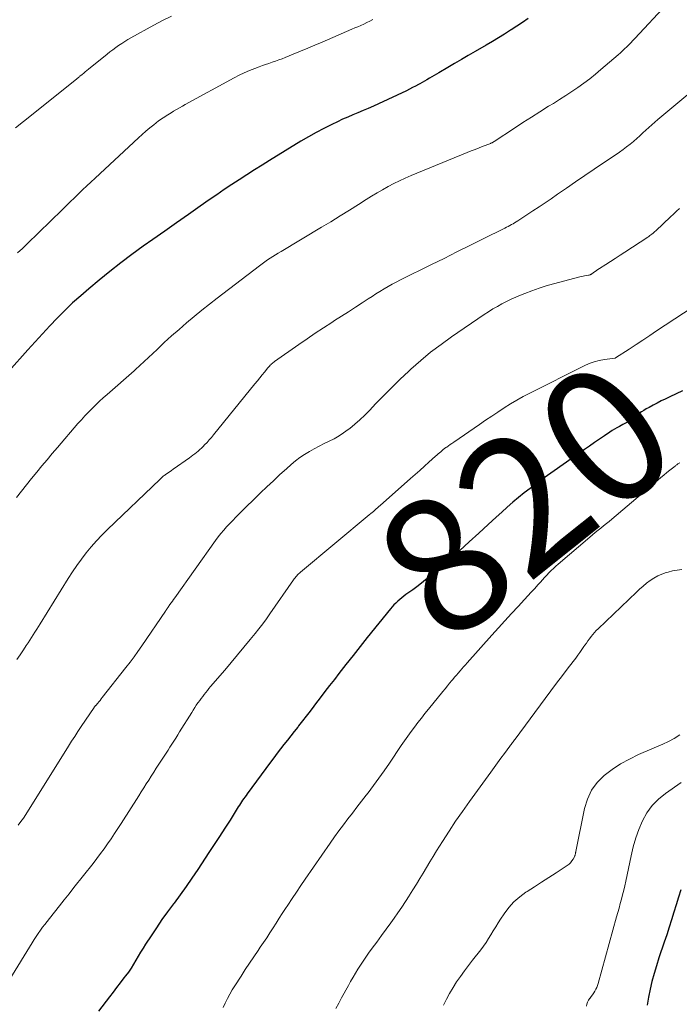
# Model space of a CAD drawing. Units: feet. Extents: x 1909996 to 1915007, y 496607 to 500000.
# Drawn here: x 1910217 to 1910314, y 498217 to 498363 of the extents above; entities that cross this region are included whole.
import ezdxf
from ezdxf.enums import TextEntityAlignment as Align

# ---------------------------------------------------------------- set-up
doc = ezdxf.new("R2010")
doc.units = ezdxf.units.FT
doc.header["$LTSCALE"] = 100
doc.header["$MEASUREMENT"] = 0
for name, color, linetype, lineweight in [('CONTOUR INDEX', 32, 'Continuous', 25), ('CONTOUR INDEX LABEL', 7, 'Continuous', 15), ('CONTOUR INTERMEDIATE', 40, 'Continuous', 15)]:
    doc.layers.add(name, color=color, linetype=linetype, lineweight=lineweight)
doc.styles.add('slant', font='romans.shx', dxfattribs={"oblique": 14.999978})

msp = doc.modelspace()

# ---------------------------------------------------------------- linework, layer by layer
at = {"layer": 'CONTOUR INDEX', "flags": 128}
for points, elevation in [([(1910291.75, 498363.03), (1910290.93, 498362.46), (1910290.1, 498361.91), (1910289.27, 498361.36), (1910289.18, 498361.3), (1910288.29, 498360.74), (1910287.39, 498360.18), (1910286.49, 498359.64), (1910285.58, 498359.11), (1910283.94, 498358.16), (1910282.92, 498357.58), (1910281.91, 498356.99), (1910280.9, 498356.4), (1910279.89, 498355.81), (1910278.58, 498355.04), (1910278.23, 498354.83), (1910277.88, 498354.63), (1910277.53, 498354.42), (1910277.18, 498354.21), (1910276.82, 498354), (1910276.47, 498353.8), (1910276.11, 498353.59), (1910275.76, 498353.4), (1910275.58, 498353.3), (1910275.14, 498353.06), (1910274.69, 498352.83), (1910274.23, 498352.6), (1910273.78, 498352.38), (1910269.67, 498350.44), (1910268.92, 498350.1), (1910268.16, 498349.76), (1910267.41, 498349.44), (1910266.64, 498349.12), (1910265.88, 498348.81), (1910265.12, 498348.48), (1910264.37, 498348.15), (1910263.62, 498347.8), (1910262.77, 498347.39), (1910261.61, 498346.81), (1910260.46, 498346.21), (1910259.33, 498345.57), (1910258.22, 498344.91), (1910253.6, 498342.07), (1910252.47, 498341.37), (1910251.34, 498340.67), (1910250.22, 498339.95), (1910249.1, 498339.23), (1910247.99, 498338.5), (1910246.88, 498337.76), (1910245.78, 498337.01), (1910244.69, 498336.26), (1910243.36, 498335.33), (1910241.61, 498334.1), (1910239.86, 498332.88), (1910238.11, 498331.64), (1910236.36, 498330.41), (1910234.94, 498329.4), (1910233.27, 498328.18), (1910231.62, 498326.95), (1910230.01, 498325.67), (1910228.41, 498324.37), (1910226.91, 498323.12), (1910225.7, 498322.08), (1910224.51, 498321.02), (1910223.36, 498319.91), (1910222.24, 498318.78), (1910221.14, 498317.63), (1910220.05, 498316.46), (1910218.97, 498315.28), (1910217.91, 498314.09), (1910215.11, 498310.94)], 840), ([(1910314.54, 498308.02), (1910313.61, 498307.58), (1910312.67, 498307.14), (1910312.01, 498306.83), (1910311.41, 498306.54), (1910310.81, 498306.24), (1910310.21, 498305.93), (1910309.63, 498305.6), (1910309.21, 498305.36), (1910308.84, 498305.14), (1910308.48, 498304.92), (1910308.13, 498304.67), (1910307.78, 498304.42), (1910307.47, 498304.18), (1910307.29, 498304.04), (1910307.1, 498303.9), (1910306.91, 498303.76), (1910306.72, 498303.62), (1910306.52, 498303.48), (1910306.43, 498303.42), (1910306.34, 498303.36), (1910306.25, 498303.31), (1910306.15, 498303.26), (1910306.05, 498303.21), (1910305.96, 498303.16), (1910305.86, 498303.11), (1910305.76, 498303.06), (1910305.23, 498302.78), (1910304.88, 498302.59), (1910304.53, 498302.38), (1910304.18, 498302.17), (1910303.84, 498301.94), (1910303.03, 498301.4), (1910302.29, 498300.9), (1910301.56, 498300.39), (1910300.82, 498299.88), (1910300.09, 498299.37), (1910293.81, 498294.92), (1910292.93, 498294.28), (1910292.05, 498293.63), (1910291.19, 498292.96), (1910290.34, 498292.27), (1910289.5, 498291.57), (1910288.67, 498290.86), (1910287.86, 498290.13), (1910287.05, 498289.39), (1910285.87, 498288.29), (1910284.48, 498287), (1910283.08, 498285.72), (1910281.66, 498284.45), (1910280.23, 498283.2), (1910277.88, 498281.15), (1910277.11, 498280.5), (1910276.33, 498279.86), (1910275.53, 498279.25), (1910274.72, 498278.65), (1910273.72, 498277.93), (1910273.41, 498277.69), (1910273.1, 498277.46), (1910272.8, 498277.21), (1910272.5, 498276.95), (1910272.22, 498276.69), (1910271.94, 498276.41), (1910271.68, 498276.12), (1910271.43, 498275.82), (1910268.01, 498271.58), (1910266.95, 498270.26), (1910265.91, 498268.94), (1910264.86, 498267.61), (1910263.82, 498266.28), (1910263.15, 498265.41), (1910262.45, 498264.51), (1910261.76, 498263.61), (1910261.07, 498262.71), (1910260.39, 498261.81), (1910260.14, 498261.48), (1910259.58, 498260.74), (1910259.01, 498260), (1910258.45, 498259.27), (1910257.88, 498258.54), (1910257.75, 498258.37), (1910257.24, 498257.73), (1910256.73, 498257.09), (1910256.22, 498256.44), (1910255.71, 498255.8), (1910255.2, 498255.16), (1910254.69, 498254.51), (1910254.2, 498253.85), (1910253.71, 498253.2), (1910250.28, 498248.52), (1910250.11, 498248.28), (1910249.94, 498248.04), (1910249.77, 498247.8), (1910249.61, 498247.55), (1910249.45, 498247.31), (1910249.28, 498247.06), (1910249.13, 498246.81), (1910248.97, 498246.57), (1910247.76, 498244.64), (1910246.99, 498243.43), (1910246.21, 498242.22), (1910245.43, 498241.03), (1910244.64, 498239.83), (1910242.98, 498237.33), (1910242.13, 498236.07), (1910241.27, 498234.83), (1910240.38, 498233.6), (1910239.48, 498232.37), (1910239.38, 498232.24), (1910238.53, 498231.08), (1910237.7, 498229.92), (1910236.89, 498228.73), (1910236.1, 498227.54), (1910235.29, 498226.3), (1910234.92, 498225.71), (1910234.55, 498225.13), (1910234.2, 498224.53), (1910233.86, 498223.93), (1910233.5, 498223.33), (1910233.14, 498222.75), (1910232.74, 498222.18), (1910232.33, 498221.62), (1910232.09, 498221.32), (1910231.55, 498220.61), (1910231.01, 498219.91), (1910230.47, 498219.21), (1910229.94, 498218.5), (1910228.32, 498216.39)], 820), ([(1910314.3, 498234.32), (1910313.96, 498233.22), (1910313.62, 498232.11), (1910313.28, 498231.01), (1910312.94, 498229.9), (1910312.6, 498228.8), (1910312.24, 498227.7), (1910311.87, 498226.6), (1910311.08, 498224.27), (1910310.71, 498223.12), (1910310.36, 498221.97), (1910310.05, 498220.81), (1910309.76, 498219.64), (1910309.53, 498218.47), (1910309.34, 498217.28)], 800)]:
    msp.add_lwpolyline(points, dxfattribs=dict(at, elevation=elevation))
at = {"layer": 'CONTOUR INTERMEDIATE', "flags": 128}
for points, elevation in [([(1910312.29, 498365.22), (1910307.51, 498360.08), (1910307.22, 498359.77), (1910306.92, 498359.46), (1910306.62, 498359.15), (1910306.32, 498358.85), (1910306.01, 498358.55), (1910305.7, 498358.26), (1910305.38, 498357.97), (1910305.06, 498357.69), (1910302.52, 498355.49), (1910301.7, 498354.8), (1910300.85, 498354.12), (1910299.99, 498353.48), (1910299.11, 498352.85), (1910298.22, 498352.24), (1910297.32, 498351.65), (1910296.41, 498351.07), (1910295.49, 498350.5), (1910294.78, 498350.07), (1910293.51, 498349.28), (1910292.24, 498348.49), (1910290.98, 498347.68), (1910289.73, 498346.86), (1910286.74, 498344.88), (1910286.66, 498344.83), (1910286.59, 498344.79), (1910286.51, 498344.74), (1910286.44, 498344.7), (1910286.36, 498344.66), (1910286.28, 498344.62), (1910286.2, 498344.59), (1910286.12, 498344.55), (1910285.1, 498344.16), (1910284.52, 498343.94), (1910283.93, 498343.71), (1910283.34, 498343.47), (1910282.76, 498343.23), (1910274.47, 498339.83), (1910273.61, 498339.46), (1910272.76, 498339.07), (1910271.92, 498338.65), (1910271.09, 498338.21), (1910270.28, 498337.75), (1910269.47, 498337.28), (1910268.66, 498336.8), (1910267.87, 498336.3), (1910266.74, 498335.58), (1910265.38, 498334.72), (1910264.02, 498333.87), (1910262.65, 498333.03), (1910261.27, 498332.2), (1910255.28, 498328.64), (1910254.88, 498328.4), (1910254.47, 498328.15), (1910254.07, 498327.89), (1910253.67, 498327.63), (1910253.28, 498327.37), (1910252.89, 498327.1), (1910252.51, 498326.82), (1910252.12, 498326.53), (1910245.87, 498321.75), (1910244.72, 498320.85), (1910243.57, 498319.94), (1910242.44, 498319.01), (1910241.32, 498318.07), (1910240.22, 498317.12), (1910239.12, 498316.15), (1910238.04, 498315.16), (1910236.97, 498314.17), (1910233.81, 498311.19), (1910233.76, 498311.15), (1910233.71, 498311.1), (1910233.66, 498311.05), (1910233.61, 498311.01), (1910229.61, 498307.52), (1910229.04, 498307.02), (1910228.47, 498306.5), (1910227.92, 498305.98), (1910227.37, 498305.44), (1910226.84, 498304.9), (1910226.32, 498304.35), (1910225.8, 498303.78), (1910225.3, 498303.21), (1910222.28, 498299.68), (1910221.51, 498298.77), (1910220.73, 498297.86), (1910219.97, 498296.94), (1910219.2, 498296.02), (1910218.44, 498295.1), (1910217.69, 498294.17), (1910216.95, 498293.23), (1910216.22, 498292.29)], 836), ([(1910239.12, 498363.41), (1910237.8, 498362.75), (1910236.49, 498362.06), (1910233.12, 498360.19), (1910232.66, 498359.93), (1910232.2, 498359.65), (1910231.75, 498359.36), (1910231.3, 498359.06), (1910230.87, 498358.75), (1910230.44, 498358.43), (1910230.01, 498358.1), (1910229.59, 498357.77), (1910226.85, 498355.56), (1910226.61, 498355.37), (1910226.38, 498355.17), (1910226.14, 498354.98), (1910225.91, 498354.79), (1910225.57, 498354.51), (1910225.51, 498354.45), (1910225.44, 498354.4), (1910225.38, 498354.35), (1910225.32, 498354.3), (1910225.25, 498354.25), (1910225.19, 498354.2), (1910225.13, 498354.15), (1910225.06, 498354.09), (1910217.24, 498347.83), (1910216.06, 498346.87)], 848), ([(1910268.81, 498362.88), (1910268.38, 498362.65), (1910267.95, 498362.44), (1910267.51, 498362.23), (1910267.07, 498362.03), (1910266.63, 498361.83), (1910266.19, 498361.64), (1910265.75, 498361.45), (1910261.34, 498359.55), (1910260.28, 498359.1), (1910259.22, 498358.65), (1910258.15, 498358.21), (1910257.09, 498357.77), (1910255.91, 498357.29), (1910255.43, 498357.1), (1910254.95, 498356.92), (1910254.47, 498356.75), (1910253.98, 498356.59), (1910253.49, 498356.42), (1910253, 498356.26), (1910252.52, 498356.08), (1910252.04, 498355.91), (1910251.42, 498355.67), (1910250.64, 498355.36), (1910249.86, 498355.02), (1910249.1, 498354.66), (1910248.35, 498354.27), (1910241.14, 498350.33), (1910240.71, 498350.09), (1910240.27, 498349.84), (1910239.85, 498349.59), (1910239.42, 498349.34), (1910239.04, 498349.11), (1910238.8, 498348.97), (1910238.57, 498348.83), (1910238.34, 498348.68), (1910238.1, 498348.54), (1910237.88, 498348.39), (1910237.65, 498348.23), (1910237.43, 498348.07), (1910237.21, 498347.91), (1910236.48, 498347.33), (1910235.91, 498346.87), (1910235.34, 498346.4), (1910234.78, 498345.91), (1910234.24, 498345.41), (1910227.84, 498339.46), (1910227.22, 498338.88), (1910226.61, 498338.31), (1910225.99, 498337.73), (1910225.38, 498337.15), (1910224.76, 498336.56), (1910224.15, 498335.98), (1910223.54, 498335.39), (1910222.94, 498334.8), (1910217.78, 498329.76), (1910217.09, 498329.09), (1910216.39, 498328.42)], 844), ([(1910319.8, 498355.54), (1910310.93, 498348.13), (1910310.47, 498347.74), (1910310.02, 498347.35), (1910309.57, 498346.95), (1910309.13, 498346.54), (1910308.69, 498346.13), (1910308.25, 498345.73), (1910307.81, 498345.33), (1910307.36, 498344.93), (1910307.3, 498344.88), (1910306.81, 498344.46), (1910306.31, 498344.07), (1910305.8, 498343.69), (1910305.27, 498343.32), (1910301.5, 498340.78), (1910300.14, 498339.86), (1910298.78, 498338.93), (1910297.43, 498338), (1910296.08, 498337.07), (1910295.15, 498336.42), (1910294.26, 498335.81), (1910293.37, 498335.21), (1910292.48, 498334.61), (1910291.58, 498334.02), (1910290.23, 498333.14), (1910290, 498333), (1910289.77, 498332.85), (1910289.53, 498332.72), (1910289.29, 498332.59), (1910289.05, 498332.46), (1910288.81, 498332.33), (1910288.56, 498332.21), (1910288.32, 498332.08), (1910285.03, 498330.44), (1910283.15, 498329.5), (1910281.26, 498328.55), (1910279.37, 498327.61), (1910277.48, 498326.68), (1910272.92, 498324.42), (1910272.3, 498324.11), (1910271.69, 498323.78), (1910271.09, 498323.44), (1910270.49, 498323.09), (1910269.89, 498322.73), (1910269.3, 498322.37), (1910268.72, 498322), (1910268.14, 498321.62), (1910267.27, 498321.05), (1910266.25, 498320.38), (1910265.23, 498319.72), (1910264.21, 498319.07), (1910263.19, 498318.41), (1910262.77, 498318.15), (1910261.55, 498317.36), (1910260.33, 498316.55), (1910259.13, 498315.73), (1910257.93, 498314.9), (1910254.33, 498312.36), (1910254.2, 498312.27), (1910254.07, 498312.17), (1910253.95, 498312.06), (1910253.83, 498311.96), (1910253.81, 498311.94), (1910253.68, 498311.82), (1910253.56, 498311.69), (1910253.44, 498311.56), (1910253.33, 498311.43), (1910252.85, 498310.82), (1910252.49, 498310.38), (1910252.14, 498309.94), (1910251.79, 498309.5), (1910251.43, 498309.06), (1910245.32, 498301.54), (1910245, 498301.16), (1910244.68, 498300.79), (1910244.35, 498300.42), (1910244, 498300.06), (1910243.77, 498299.82), (1910243.54, 498299.59), (1910243.3, 498299.37), (1910243.05, 498299.15), (1910242.79, 498298.94), (1910242.53, 498298.74), (1910242.27, 498298.54), (1910242.01, 498298.34), (1910241.74, 498298.15), (1910239.34, 498296.45), (1910239.12, 498296.29), (1910238.9, 498296.14), (1910238.68, 498295.98), (1910238.45, 498295.82), (1910238.24, 498295.68), (1910238.13, 498295.59), (1910238.01, 498295.51), (1910237.9, 498295.42), (1910237.79, 498295.33), (1910237.68, 498295.24), (1910237.57, 498295.15), (1910237.47, 498295.05), (1910237.36, 498294.96), (1910229.64, 498287.55), (1910228.82, 498286.73), (1910228.03, 498285.89), (1910227.26, 498285.01), (1910226.53, 498284.12), (1910225.83, 498283.19), (1910225.14, 498282.25), (1910224.49, 498281.29), (1910223.87, 498280.31), (1910219.71, 498273.62), (1910219.46, 498273.22), (1910219.21, 498272.82), (1910218.95, 498272.41), (1910218.7, 498272.01), (1910218.45, 498271.61), (1910218.19, 498271.21), (1910217.93, 498270.82), (1910217.67, 498270.42), (1910217.24, 498269.77), (1910216.77, 498269.05), (1910216.29, 498268.33)], 832), ([(1910314.12, 498334.98), (1910313.68, 498334.57), (1910313.24, 498334.15), (1910312.79, 498333.73), (1910310.62, 498331.7), (1910310.49, 498331.57), (1910310.34, 498331.44), (1910310.2, 498331.32), (1910310.05, 498331.2), (1910309.9, 498331.08), (1910309.75, 498330.97), (1910309.6, 498330.86), (1910309.44, 498330.76), (1910306.02, 498328.51), (1910305.33, 498328.06), (1910304.63, 498327.61), (1910303.94, 498327.16), (1910303.24, 498326.71), (1910302.28, 498326.09), (1910302.06, 498325.95), (1910301.85, 498325.81), (1910301.64, 498325.67), (1910301.43, 498325.52), (1910301.1, 498325.29), (1910301.05, 498325.26), (1910301.01, 498325.23), (1910300.95, 498325.21), (1910300.9, 498325.19), (1910300.85, 498325.17), (1910300.79, 498325.15), (1910300.74, 498325.14), (1910300.68, 498325.13), (1910300.33, 498325.06), (1910300.1, 498325.02), (1910299.87, 498324.97), (1910299.64, 498324.92), (1910299.41, 498324.86), (1910295.49, 498323.83), (1910294.42, 498323.53), (1910293.37, 498323.2), (1910292.32, 498322.83), (1910291.29, 498322.44), (1910290.64, 498322.18), (1910289.94, 498321.88), (1910289.25, 498321.57), (1910288.56, 498321.24), (1910287.88, 498320.89), (1910287.22, 498320.52), (1910286.56, 498320.14), (1910285.92, 498319.73), (1910285.28, 498319.32), (1910280.47, 498316.02), (1910278.9, 498314.9), (1910277.37, 498313.73), (1910275.9, 498312.5), (1910274.46, 498311.23), (1910274.11, 498310.9), (1910272.88, 498309.74), (1910271.67, 498308.57), (1910270.48, 498307.37), (1910269.3, 498306.16), (1910268.32, 498305.12), (1910267.63, 498304.43), (1910266.92, 498303.76), (1910266.18, 498303.12), (1910265.43, 498302.5), (1910265.18, 498302.31), (1910264.52, 498301.83), (1910263.84, 498301.38), (1910263.13, 498300.97), (1910262.4, 498300.6), (1910261.66, 498300.24), (1910260.92, 498299.87), (1910260.19, 498299.48), (1910259.47, 498299.09), (1910258.75, 498298.66), (1910258.07, 498298.2), (1910257.41, 498297.7), (1910256.78, 498297.17), (1910256.07, 498296.54), (1910255.11, 498295.66), (1910254.15, 498294.77), (1910253.2, 498293.87), (1910252.27, 498292.96), (1910249.09, 498289.85), (1910248.62, 498289.38), (1910248.16, 498288.91), (1910247.7, 498288.44), (1910247.25, 498287.96), (1910246.81, 498287.47), (1910246.39, 498286.97), (1910245.98, 498286.45), (1910245.59, 498285.92), (1910239.59, 498277.48), (1910239.41, 498277.23), (1910239.23, 498276.97), (1910239.05, 498276.71), (1910238.87, 498276.46), (1910238.62, 498276.09), (1910238.57, 498276.01), (1910238.52, 498275.94), (1910238.47, 498275.87), (1910238.42, 498275.79), (1910238.37, 498275.72), (1910238.32, 498275.64), (1910238.27, 498275.57), (1910238.22, 498275.5), (1910234.72, 498270.37), (1910234.16, 498269.55), (1910233.58, 498268.75), (1910232.99, 498267.95), (1910232.38, 498267.17), (1910228.89, 498262.73), (1910228.72, 498262.52), (1910228.55, 498262.31), (1910228.38, 498262.11), (1910228.21, 498261.91), (1910227.93, 498261.58), (1910227.89, 498261.54), (1910227.86, 498261.5), (1910227.83, 498261.47), (1910227.8, 498261.43), (1910227.76, 498261.39), (1910227.73, 498261.35), (1910227.7, 498261.3), (1910227.67, 498261.26), (1910225.77, 498258.45), (1910225.29, 498257.73), (1910224.81, 498257), (1910224.34, 498256.27), (1910223.88, 498255.54), (1910217.59, 498245.45), (1910217.24, 498244.92), (1910216.87, 498244.4), (1910216.48, 498243.89)], 828), ([(1910317.4, 498321.31), (1910310.72, 498316.88), (1910309.72, 498316.21), (1910308.71, 498315.55), (1910307.7, 498314.88), (1910306.69, 498314.22), (1910304.67, 498312.91), (1910304.62, 498312.89), (1910303.04, 498312.67), (1910302.26, 498312.53), (1910301.5, 498312.33), (1910300.76, 498312.06), (1910300.04, 498311.74), (1910292.01, 498307.7), (1910291.04, 498307.19), (1910290.09, 498306.66), (1910289.15, 498306.1), (1910288.22, 498305.51), (1910287.31, 498304.91), (1910286.4, 498304.3), (1910285.49, 498303.69), (1910284.59, 498303.07), (1910280.78, 498300.45), (1910280.52, 498300.27), (1910280.26, 498300.09), (1910280, 498299.91), (1910279.74, 498299.73), (1910279.63, 498299.65), (1910279.43, 498299.51), (1910279.24, 498299.36), (1910279.04, 498299.2), (1910278.85, 498299.05), (1910278.67, 498298.89), (1910278.48, 498298.73), (1910278.29, 498298.56), (1910278.11, 498298.4), (1910277.12, 498297.5), (1910276.45, 498296.89), (1910275.77, 498296.28), (1910275.09, 498295.67), (1910274.4, 498295.07), (1910269.94, 498291.11), (1910269.74, 498290.94), (1910269.53, 498290.76), (1910269.33, 498290.59), (1910269.13, 498290.41), (1910268.93, 498290.24), (1910268.72, 498290.07), (1910268.52, 498289.9), (1910268.31, 498289.73), (1910258.16, 498281.26), (1910258.01, 498281.13), (1910257.87, 498281), (1910257.73, 498280.86), (1910257.6, 498280.72), (1910257.48, 498280.57), (1910257.36, 498280.42), (1910257.24, 498280.27), (1910257.13, 498280.11), (1910253.64, 498275.11), (1910253.11, 498274.36), (1910252.57, 498273.63), (1910252.01, 498272.9), (1910251.45, 498272.18), (1910250.74, 498271.3), (1910249.81, 498270.16), (1910248.87, 498269.02), (1910247.92, 498267.89), (1910246.96, 498266.76), (1910244.88, 498264.35), (1910244.64, 498264.07), (1910244.4, 498263.78), (1910244.17, 498263.5), (1910243.93, 498263.2), (1910243.71, 498262.91), (1910243.48, 498262.61), (1910243.27, 498262.31), (1910243.05, 498262), (1910243.01, 498261.93), (1910242.77, 498261.59), (1910242.54, 498261.24), (1910242.32, 498260.89), (1910242.1, 498260.54), (1910240.3, 498257.65), (1910240.02, 498257.2), (1910239.74, 498256.75), (1910239.45, 498256.3), (1910239.17, 498255.85), (1910238.88, 498255.4), (1910238.59, 498254.96), (1910238.3, 498254.51), (1910238.01, 498254.06), (1910237.23, 498252.87), (1910236.86, 498252.29), (1910236.48, 498251.71), (1910236.11, 498251.13), (1910235.74, 498250.55), (1910235.37, 498249.97), (1910235, 498249.39), (1910234.63, 498248.8), (1910234.26, 498248.22), (1910231.66, 498244.14), (1910231.18, 498243.38), (1910230.68, 498242.63), (1910230.18, 498241.88), (1910229.67, 498241.13), (1910229.15, 498240.4), (1910228.62, 498239.67), (1910228.08, 498238.95), (1910227.53, 498238.24), (1910224.71, 498234.66), (1910223.99, 498233.75), (1910223.28, 498232.85), (1910222.56, 498231.94), (1910221.84, 498231.04), (1910221.08, 498230.1), (1910220.74, 498229.67), (1910220.4, 498229.23), (1910220.08, 498228.79), (1910219.75, 498228.35), (1910219.44, 498227.9), (1910219.13, 498227.45), (1910218.83, 498226.99), (1910218.54, 498226.52), (1910215.26, 498221.12)], 824), ([(1910314.16, 498297.42), (1910314.07, 498297.37), (1910313.98, 498297.31), (1910313.89, 498297.25), (1910313.8, 498297.19), (1910313.71, 498297.13), (1910313.63, 498297.06), (1910313.54, 498297), (1910313.45, 498296.93), (1910312.7, 498296.34), (1910312.24, 498295.97), (1910311.79, 498295.6), (1910311.34, 498295.22), (1910310.89, 498294.84), (1910304.12, 498289.1), (1910303.72, 498288.76), (1910303.32, 498288.43), (1910302.91, 498288.1), (1910302.5, 498287.77), (1910302.09, 498287.44), (1910301.68, 498287.11), (1910301.28, 498286.77), (1910300.88, 498286.43), (1910296.19, 498282.44), (1910295.84, 498282.13), (1910295.5, 498281.81), (1910295.17, 498281.49), (1910294.84, 498281.16), (1910294.52, 498280.82), (1910294.2, 498280.48), (1910293.88, 498280.14), (1910293.57, 498279.79), (1910293.22, 498279.39), (1910292.73, 498278.85), (1910292.23, 498278.3), (1910291.74, 498277.76), (1910291.24, 498277.22), (1910290.29, 498276.19), (1910289.31, 498275.14), (1910288.34, 498274.08), (1910287.38, 498273.01), (1910286.42, 498271.95), (1910282.78, 498267.88), (1910282.51, 498267.58), (1910282.24, 498267.27), (1910281.97, 498266.96), (1910281.71, 498266.66), (1910281.44, 498266.35), (1910281.18, 498266.04), (1910280.91, 498265.73), (1910280.65, 498265.41), (1910280.5, 498265.24), (1910280.17, 498264.84), (1910279.84, 498264.44), (1910279.51, 498264.04), (1910279.18, 498263.63), (1910277.04, 498261.02), (1910276.51, 498260.36), (1910276, 498259.71), (1910275.48, 498259.04), (1910274.98, 498258.37), (1910274.48, 498257.7), (1910273.99, 498257.02), (1910273.51, 498256.33), (1910273.04, 498255.64), (1910271.27, 498253.04), (1910270.51, 498251.93), (1910269.73, 498250.84), (1910268.93, 498249.75), (1910268.12, 498248.68), (1910267.83, 498248.29), (1910267.15, 498247.42), (1910266.48, 498246.55), (1910265.81, 498245.67), (1910265.14, 498244.8), (1910264.48, 498243.92), (1910263.82, 498243.03), (1910263.18, 498242.14), (1910262.54, 498241.23), (1910258.84, 498235.9), (1910258.18, 498234.95), (1910257.54, 498233.99), (1910256.9, 498233.03), (1910256.26, 498232.06), (1910255.93, 498231.55), (1910255.47, 498230.83), (1910255.01, 498230.12), (1910254.56, 498229.4), (1910254.1, 498228.69), (1910253.64, 498227.97), (1910253.18, 498227.26), (1910252.7, 498226.56), (1910252.22, 498225.86), (1910251.89, 498225.38), (1910251.24, 498224.44), (1910250.61, 498223.5), (1910249.98, 498222.55), (1910249.37, 498221.59), (1910248.46, 498220.17), (1910248.08, 498219.54), (1910247.72, 498218.91), (1910247.38, 498218.26), (1910247.05, 498217.6), (1910246.72, 498216.95)], 816), ([(1910314.48, 498281.66), (1910313.78, 498281.57), (1910313.1, 498281.43), (1910312.42, 498281.26), (1910312.13, 498281.18), (1910311.5, 498280.96), (1910310.89, 498280.71), (1910310.32, 498280.39), (1910309.77, 498280.02), (1910309.24, 498279.61), (1910308.73, 498279.2), (1910308.23, 498278.76), (1910307.74, 498278.3), (1910302.11, 498272.9), (1910301.83, 498272.62), (1910301.56, 498272.33), (1910301.31, 498272.04), (1910301.06, 498271.73), (1910300.82, 498271.42), (1910300.58, 498271.11), (1910300.36, 498270.78), (1910300.13, 498270.46), (1910299.99, 498270.25), (1910299.7, 498269.82), (1910299.4, 498269.4), (1910299.1, 498268.98), (1910298.79, 498268.57), (1910297.69, 498267.13), (1910296.83, 498266), (1910295.97, 498264.87), (1910295.12, 498263.73), (1910294.27, 498262.59), (1910289.83, 498256.6), (1910289.74, 498256.47), (1910289.64, 498256.34), (1910289.55, 498256.21), (1910289.45, 498256.08), (1910289.36, 498255.95), (1910289.26, 498255.82), (1910289.17, 498255.69), (1910289.07, 498255.56), (1910288.26, 498254.45), (1910287.75, 498253.77), (1910287.25, 498253.08), (1910286.75, 498252.4), (1910286.25, 498251.71), (1910283.1, 498247.37), (1910282.07, 498245.92), (1910281.06, 498244.46), (1910280.08, 498242.97), (1910279.12, 498241.48), (1910278.25, 498240.08), (1910277.75, 498239.27), (1910277.24, 498238.45), (1910276.75, 498237.63), (1910276.26, 498236.81), (1910275.76, 498235.98), (1910275.27, 498235.16), (1910274.76, 498234.35), (1910274.26, 498233.53), (1910274.21, 498233.46), (1910273.66, 498232.62), (1910273.11, 498231.78), (1910272.54, 498230.95), (1910271.97, 498230.13), (1910271.48, 498229.44), (1910270.8, 498228.5), (1910270.12, 498227.56), (1910269.43, 498226.62), (1910268.75, 498225.69), (1910268.21, 498224.95), (1910267.8, 498224.38), (1910267.4, 498223.8), (1910267.01, 498223.21), (1910266.63, 498222.62), (1910266.27, 498222.02), (1910265.91, 498221.42), (1910265.56, 498220.81), (1910265.22, 498220.19), (1910264.23, 498218.38), (1910263.79, 498217.6), (1910263.35, 498216.82)], 812), ([(1910314.15, 498257.2), (1910313.34, 498256.69), (1910312.49, 498256.24), (1910311.63, 498255.83), (1910308.05, 498254.3), (1910306.71, 498253.65), (1910305.41, 498252.93), (1910304.17, 498252.1), (1910302.98, 498251.2), (1910301.96, 498250.16), (1910301.11, 498249.03), (1910300.51, 498247.74), (1910300.08, 498246.35), (1910298.81, 498239.99), (1910298.79, 498239.91), (1910298.77, 498239.82), (1910298.76, 498239.73), (1910298.75, 498239.64), (1910298.73, 498239.56), (1910298.71, 498239.47), (1910298.68, 498239.39), (1910298.64, 498239.31), (1910298.41, 498238.87), (1910298.24, 498238.59), (1910298.04, 498238.34), (1910297.8, 498238.11), (1910297.54, 498237.91), (1910295.89, 498236.83), (1910294.82, 498236.14), (1910293.76, 498235.45), (1910292.7, 498234.77), (1910291.63, 498234.09), (1910291.44, 498233.97), (1910290.52, 498233.3), (1910289.66, 498232.56), (1910288.91, 498231.71), (1910288.22, 498230.8), (1910287.7, 498230), (1910287.33, 498229.43), (1910286.97, 498228.86), (1910286.62, 498228.28), (1910286.28, 498227.7), (1910285.93, 498227.12), (1910285.57, 498226.56), (1910285.18, 498226.01), (1910284.77, 498225.47), (1910283.56, 498223.93), (1910282.96, 498223.14), (1910282.36, 498222.35), (1910281.78, 498221.54), (1910281.21, 498220.72), (1910280.68, 498219.89), (1910280.17, 498219.03), (1910279.7, 498218.16), (1910279.26, 498217.27)], 808), ([(1910314.38, 498250.18), (1910312.04, 498248.56), (1910311.01, 498247.71), (1910310.08, 498246.77), (1910309.31, 498245.69), (1910308.65, 498244.52), (1910308.12, 498243.26), (1910307.66, 498241.99), (1910307.28, 498240.68), (1910306.96, 498239.36), (1910306.19, 498235.59), (1910306.04, 498234.93), (1910305.89, 498234.26), (1910305.72, 498233.6), (1910305.54, 498232.95), (1910305.36, 498232.29), (1910305.18, 498231.63), (1910304.99, 498230.98), (1910304.81, 498230.32), (1910302.1, 498220.49), (1910302.01, 498220.2), (1910301.9, 498219.91), (1910301.76, 498219.63), (1910301.61, 498219.35), (1910301.45, 498219.09), (1910301.28, 498218.83), (1910301.09, 498218.58), (1910300.9, 498218.33), (1910300.88, 498218.3), (1910300.7, 498218.03), (1910300.54, 498217.74), (1910300.44, 498217.44), (1910300.36, 498217.12)], 804)]:
    msp.add_lwpolyline(points, dxfattribs=dict(at, elevation=elevation))

# ---------------------------------------------------------------- texts
at = {"layer": 'CONTOUR INDEX LABEL', "style": 'slant', "oblique": 15}
msp.add_text('820', height=20, rotation=38.6254, dxfattribs=at).set_placement((1910291.28, 498291.92, 820), align=Align.MIDDLE_CENTER)

doc.saveas('drawing.dxf')
